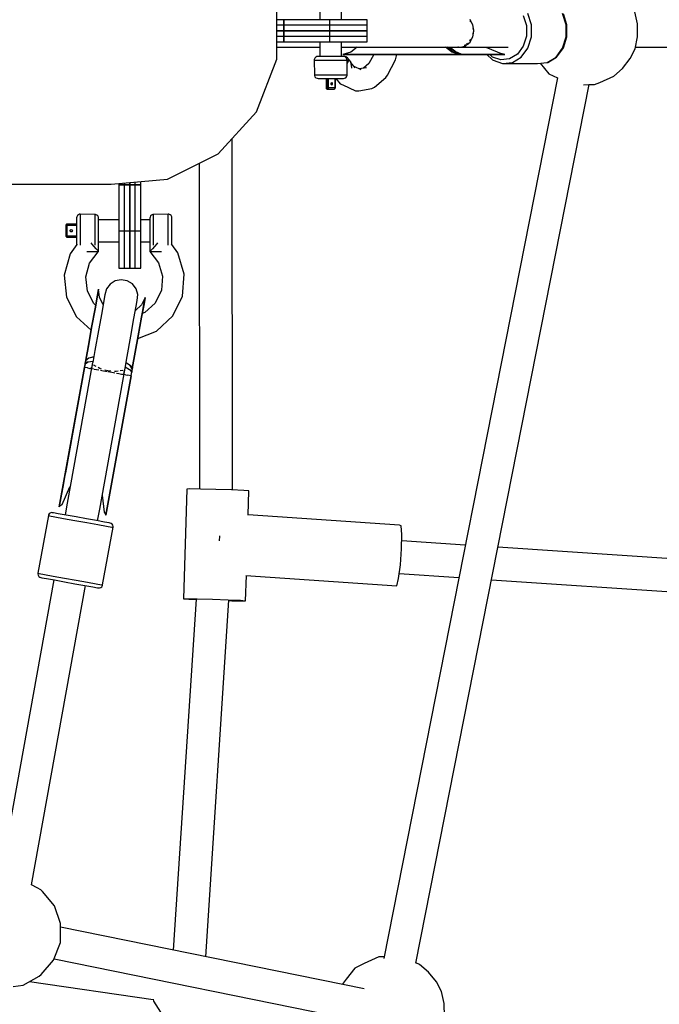
# Model space of a CAD drawing. Units: millimetres. Extents: x -11099 to 6513, y -6969 to 11058.
# Drawn here: x 2889 to 3238, y 525 to 1063 of the extents above; entities that cross this region are included whole.
import ezdxf

# ---------------------------------------------------------------- set-up
doc = ezdxf.new("R2010")
doc.units = ezdxf.units.MM
doc.layers.add('MEGA JUMBO_RZUT', color=7, linetype='Continuous')
doc.layers.add('PV-B17D', color=7, linetype='Continuous')

# ---------------------------------------------------------------- blocks, each defined once
blk = doc.blocks.new('zw$A4AF')
at = {"layer": 'MEGA JUMBO_RZUT'}
for p, q in [((10008.58, -15.46), (10008.58, 15.46)), ((10032.01, 14), (10032.01, 6)), ((10043.94, 6), (10043.94, 14)), ((10012.44, 6), (10008.58, 6)), ((10012.44, 0), (10012.44, 6)), ((10012.44, 6), (10012.44, 0)), ((10024.94, 6), (10012.44, 6)), ((10037.44, 6), (10024.94, 6)), ((10037.44, 0), (10037.44, 6)), ((10045.28, 6), (10037.44, 6)), ((10051.93, 6), (10045.28, 6)), ((10056.38, 6), (10051.93, 6)), ((10057.94, 6), (10056.38, 6)), ((10057.94, 0), (10057.94, 6)), ((10113.82, 5.51), (10114.78, 4.5)), ((10114.67, 4.92), (10114.04, 6.12)), ((10143.02, 8.42), (10144.74, 2.94)), ((10147.5, 3.31), (10145.58, 9.48)), ((10166.45, 3.31), (10164.53, 9.48)), ((10166.84, 3.25), (10164.95, 9.32)), ((10205.4, 3.83), (10203.9, 10.41)), ((10012.44, 3), (10008.58, 3)), ((10012.43, 0), (10008.58, 0)), ((10008.58, 0), (10012.44, 0)), ((10012.43, -6), (10012.43, 0)), ((10012.44, -3), (10012.44, 3)), ((10012.44, 3), (10012.44, -3)), ((10024.94, 3), (10012.44, 3)), ((10012.44, 0), (10012.44, -6)), ((10024.94, 0), (10012.44, 0)), ((10012.44, 0), (10024.94, 0)), ((10037.44, 3), (10024.94, 3)), ((10037.44, 0), (10024.94, 0)), ((10024.94, 0), (10037.44, 0)), ((10037.44, -3), (10037.44, 3)), ((10045.28, 3), (10037.44, 3)), ((10037.44, -6), (10037.44, 0)), ((10045.28, 0), (10037.44, 0)), ((10037.44, 0), (10045.28, 0)), ((10051.93, 3), (10045.28, 3)), ((10051.93, 0), (10045.28, 0)), ((10045.28, 0), (10051.93, 0)), ((10056.38, 3), (10051.93, 3)), ((10056.38, 0), (10051.93, 0)), ((10051.93, 0), (10056.38, 0)), ((10057.94, 3), (10056.38, 3)), ((10057.94, 0), (10056.38, 0)), ((10056.38, 0), (10057.94, 0)), ((10057.94, -3), (10057.94, 3)), ((10057.94, -6), (10057.94, 0)), ((10114.78, 4.5), (10115.02, 3.59)), ((10115.53, 3.26), (10115.14, 4.02)), ((10116, 0.26), (10115.53, 3.26)), ((10115.54, 1.56), (10115.94, 0)), ((10144.74, 2.94), (10144.74, -2.94)), ((10147.5, -3.31), (10147.5, 3.31)), ((10166.45, -3.31), (10166.45, 3.31)), ((10166.84, -3.25), (10166.84, 3.25)), ((10205.46, -3.26), (10205.4, 3.83)), ((10008.58, -3), (10012.44, -3)), ((10012.44, -3), (10024.94, -3)), ((10024.94, -3), (10037.44, -3)), ((10037.44, -3), (10045.28, -3)), ((10045.28, -3), (10051.93, -3)), ((10051.93, -3), (10056.38, -3)), ((10056.38, -3), (10057.94, -3)), ((10114.78, -4.5), (10113.78, -5.54)), ((10113.99, -6.19), (10114.66, -4.93)), ((10115.01, -3.63), (10114.78, -4.5)), ((10115.13, -4.04), (10115.51, -3.34)), ((10115.94, 0), (10115.51, -1.68)), ((10115.51, -3.34), (10116, -0.27)), ((10144.74, -2.94), (10143.02, -8.42)), ((10145.58, -9.48), (10147.5, -3.31)), ((10164.53, -9.48), (10166.45, -3.31)), ((10164.95, -9.32), (10166.84, -3.25)), ((10204.09, -9.89), (10205.46, -3.26)), ((10008.58, -6), (10012.43, -6)), ((10008.58, -9), (10032.01, -9)), ((10012.44, -6), (10024.94, -6)), ((10024.94, -6), (10037.44, -6)), ((10032.01, -6), (10032.01, -14)), ((10037.44, -6), (10045.28, -6)), ((10043.94, -14), (10043.94, -6)), ((10043.94, -8.68), (10047.01, -8.96)), ((10043.94, -9), (10052.45, -9)), ((10045.28, -6), (10051.93, -6)), ((10047.01, -8.96), (10048.21, -8.96)), ((10048.21, -8.96), (10053.45, -8.96)), ((10052.5, -8.96), (10048.97, -11.64)), ((10051.93, -6), (10056.38, -6)), ((10053.45, -8.96), (10062.02, -8.96)), ((10056.38, -6), (10057.94, -6)), ((10062.02, -8.96), (10072.75, -8.96)), ((10072.75, -8.96), (10084.21, -8.96)), ((10084.21, -8.96), (10094.83, -8.96)), ((10094.83, -8.96), (10103.2, -8.96)), ((10103.86, -11.55), (10100.59, -8.96)), ((10100.99, -8.96), (10104.16, -11.54)), ((10104.79, -11.54), (10101.67, -8.96)), ((10103.34, -9.39), (10103.08, -8.96)), ((10103.2, -8.96), (10107.21, -8.97)), ((10103.28, -8.96), (10103.98, -9.88)), ((10106.62, -11.91), (10103.34, -9.39)), ((10107.15, -8.95), (10107.31, -9)), ((10107.63, -8.91), (10107.31, -9)), ((10107.31, -9), (10130.97, -9)), ((10107.78, -8.97), (10109.06, -8.97)), ((10109.06, -8.97), (10111.73, -8.14)), ((10111.62, -7.79), (10110.8, -8.02)), ((10112.65, -6.72), (10111.62, -7.79)), ((10111.73, -8.14), (10112.09, -7.83)), ((10112.42, -7.55), (10113.99, -6.19)), ((10122.88, -9.13), (10122.69, -9)), ((10128.93, -11.63), (10122.88, -9.13)), ((10130.97, -9), (10134.78, -9)), ((10143.02, -8.42), (10139.83, -12.77)), ((10141.99, -14.36), (10145.58, -9.48)), ((10160.94, -14.36), (10164.53, -9.48)), ((10161.41, -14.13), (10164.95, -9.32)), ((10201.46, -15.17), (10204.09, -9.89)), ((10204.27, -9), (10347.69, -9)), ((9997.41, -44.3), (10008.58, -15.46)), ((10029.01, -15.63), (10028.97, -16)), ((10028.97, -16), (10029.15, -16)), ((10028.97, -16), (10029.11, -24)), ((10029.27, -14.95), (10029.01, -15.63)), ((10029.15, -16), (10029.62, -16)), ((10029.77, -14.4), (10029.27, -14.95)), ((10029.62, -16), (10030.38, -16)), ((10030.43, -14.08), (10029.77, -14.4)), ((10030.38, -16), (10031.4, -16)), ((10030.97, -14), (10030.43, -14.08)), ((10031.48, -14), (10030.97, -14)), ((10031.4, -16), (10034.07, -16)), ((10032.86, -14), (10031.48, -14)), ((10034.94, -14), (10032.86, -14)), ((10034.07, -16), (10035.62, -16)), ((10037.42, -14), (10034.94, -14)), ((10035.62, -16), (10037.26, -16)), ((10037.26, -16), (10038.92, -16)), ((10039.98, -14), (10037.42, -14)), ((10038.92, -16), (10040.55, -16)), ((10042.26, -14), (10039.98, -14)), ((10040.55, -16), (10042.09, -16)), ((10042.09, -16), (10043.49, -16)), ((10043.97, -14), (10042.26, -14)), ((10043.49, -16), (10044.7, -16)), ((10044.87, -14), (10043.97, -14)), ((10048.97, -11.64), (10044.68, -12.91)), ((10044.68, -12.91), (10045.98, -12.91)), ((10045.98, -12.91), (10044.68, -12.91)), ((10044.68, -12.91), (10047.37, -12.94)), ((10044.7, -16), (10045.69, -16)), ((10045.41, -14.08), (10044.87, -14)), ((10045.22, -14.03), (10045.08, -14.03)), ((10045.25, -14.03), (10045.22, -14.03)), ((10045.26, -14.03), (10045.25, -14.03)), ((10045.33, -14.04), (10045.26, -14.03)), ((10045.34, -14.04), (10045.33, -14.04)), ((10045.47, -14.06), (10045.34, -14.04)), ((10046.06, -14.4), (10045.41, -14.08)), ((10045.74, -14.11), (10045.47, -14.06)), ((10045.69, -16), (10046.41, -16)), ((10046.24, -14.26), (10045.74, -14.11)), ((10045.98, -12.91), (10051.61, -12.91)), ((10051.61, -12.91), (10045.98, -12.91)), ((10046.55, -14.95), (10046.06, -14.4)), ((10046.31, -14.29), (10046.24, -14.26)), ((10047.07, -14.81), (10046.31, -14.29)), ((10046.41, -16), (10046.84, -16)), ((10046.81, -15.63), (10046.55, -14.95)), ((10046.97, -16), (10046.81, -15.63)), ((10046.84, -16), (10046.97, -16)), ((10046.97, -24), (10046.97, -16)), ((10047.11, -14.8), (10047.02, -14.77)), ((10047.17, -14.92), (10047.07, -14.81)), ((10048.88, -17), (10047.11, -14.8)), ((10047.41, -15.33), (10047.17, -14.92)), ((10047.37, -12.94), (10048.57, -12.94)), ((10047.41, -15.33), (10047.54, -16.39)), ((10047.43, -15.36), (10047.41, -15.33)), ((10047.82, -15.85), (10047.43, -15.36)), ((10048.57, -12.94), (10053.74, -12.94)), ((10050.33, -12.94), (10055.88, -13)), ((10051.61, -12.91), (10060.82, -12.91)), ((10060.82, -12.91), (10051.61, -12.91)), ((10053.74, -12.94), (10062.21, -12.94)), ((10055.88, -13), (10057.5, -13)), ((10057.5, -13), (10057.67, -12.94)), ((10057.5, -13), (10059.58, -13)), ((10061.47, -12.94), (10058.86, -17.88)), ((10059.58, -13), (10061.44, -13)), ((10060.82, -12.91), (10072.35, -12.91)), ((10072.35, -12.91), (10060.82, -12.91)), ((10062.21, -12.94), (10072.82, -12.94)), ((10068.88, -24.26), (10073.32, -15.87)), ((10072.35, -12.91), (10084.66, -12.91)), ((10084.66, -12.91), (10072.35, -12.91)), ((10072.82, -12.94), (10084.13, -12.94)), ((10073.32, -15.87), (10073.98, -12.94)), ((10073.97, -12.98), (10102.26, -12.94)), ((10084.13, -12.94), (10094.63, -12.94)), ((10084.66, -12.91), (10096.08, -12.91)), ((10096.08, -12.91), (10084.66, -12.91)), ((10094.63, -12.94), (10102.9, -12.94)), ((10096.08, -12.91), (10103.09, -12.91)), ((10103.09, -12.91), (10096.08, -12.91)), ((10102.9, -12.94), (10106.89, -13)), ((10103.09, -12.91), (10108.21, -12.91)), ((10108.21, -12.91), (10103.09, -12.91)), ((10108.21, -12.91), (10103.86, -11.55)), ((10104.16, -11.54), (10108.47, -12.91)), ((10104.79, -11.54), (10109.03, -12.91)), ((10109.03, -12.91), (10104.79, -11.54)), ((10105.67, -11.18), (10109.29, -12.76)), ((10109.76, -12.91), (10106.62, -11.91)), ((10106.89, -13), (10108.21, -12.91)), ((10107.68, -12.98), (10106.89, -13)), ((10106.89, -13), (10107.26, -13)), ((10107.26, -13), (10107.68, -12.98)), ((10107.26, -13), (10107.61, -13)), ((10107.9, -12.96), (10107.5, -12.99)), ((10109.03, -12.91), (10107.61, -13)), ((10107.61, -13), (10109.03, -12.91)), ((10107.61, -13), (10108.03, -13)), ((10108.47, -12.91), (10107.68, -12.98)), ((10107.68, -12.98), (10108.76, -12.91)), ((10107.84, -12.94), (10108.2, -12.94)), ((10108.03, -13), (10108.42, -13)), ((10108.42, -13), (10133.05, -12.91)), ((10108.42, -13), (10109.08, -12.98)), ((10108.76, -12.91), (10108.47, -12.91)), ((10108.47, -12.91), (10109.03, -12.91)), ((10109.03, -12.91), (10108.76, -12.91)), ((10109.03, -12.91), (10109.41, -12.91)), ((10109.08, -12.98), (10109.76, -12.91)), ((10109.41, -12.91), (10109.76, -12.91)), ((10109.76, -12.91), (10127.34, -12.91)), ((10133.05, -12.91), (10109.76, -12.91)), ((10123.17, -12.95), (10126.27, -15.84)), ((10126.32, -14.32), (10124.84, -12.94)), ((10126.27, -15.84), (10126.58, -16.08)), ((10130.87, -15.93), (10126.32, -14.32)), ((10126.58, -16.08), (10131.69, -17.89)), ((10127.34, -12.91), (10127.8, -12.91)), ((10127.8, -12.91), (10129.13, -12.91)), ((10130.25, -12.22), (10128.93, -11.63)), ((10129.13, -12.91), (10133.05, -12.91)), ((10131.63, -12.65), (10130.25, -12.22)), ((10135.59, -15.39), (10130.87, -15.93)), ((10133.05, -12.91), (10131.63, -12.65)), ((10139.83, -12.77), (10135.59, -15.39)), ((10137.22, -17.31), (10141.99, -14.36)), ((10156.17, -17.31), (10160.94, -14.36)), ((10156.38, -17.28), (10161.14, -14.34)), ((10161.14, -14.34), (10161.41, -14.13)), ((10197.16, -20.52), (10201.46, -15.17)), ((10047.15, -17.55), (10046.97, -17.8)), ((10047.51, -16.58), (10047.15, -17.55)), ((10047.54, -16.39), (10047.51, -16.58)), ((10049.53, -20), (10048.88, -17)), ((10051.38, -20.29), (10048.93, -17.24)), ((10049.44, -20.4), (10049.53, -20)), ((10054.66, -21.33), (10050.76, -19.53)), ((10057.48, -20.14), (10053.55, -20.82)), ((10058.86, -17.88), (10055.91, -20.41)), ((10131.69, -17.89), (10131.91, -17.92)), ((10131.91, -17.92), (10137.22, -17.31)), ((10131.91, -17.92), (10150.86, -17.92)), ((10150.86, -17.92), (10156.17, -17.31)), ((10152.34, -17.75), (10157.07, -23.43)), ((10156.17, -17.31), (10156.38, -17.28)), ((10192.41, -24.85), (10197.16, -20.52)), ((10029.11, -24), (10029.15, -24)), ((10029.11, -24), (10029.14, -24.37)), ((10029.14, -24.37), (10029.4, -25.05)), ((10029.15, -24), (10030.38, -24)), ((10029.4, -25.05), (10029.89, -25.6)), ((10029.89, -25.6), (10030.54, -25.92)), ((10030.38, -24), (10032.64, -24)), ((10030.54, -25.92), (10031.08, -26)), ((10031.08, -26), (10031.11, -26)), ((10031.11, -26), (10032.07, -26)), ((10032.07, -26), (10033.83, -26)), ((10032.64, -24), (10035.62, -24)), ((10033.83, -26), (10036.15, -26)), ((10035.45, -26), (10035.45, -31.19)), ((10035.62, -24), (10038.92, -24)), ((10035.68, -28.59), (10035.68, -26)), ((10035.92, -26), (10035.92, -28.59)), ((10036.15, -26), (10038.71, -26)), ((10036.76, -28.59), (10036.76, -26)), ((10038.71, -26), (10041.17, -26)), ((10038.92, -24), (10042.09, -24)), ((10040.32, -26), (10040.32, -29.36)), ((10040.43, -31.19), (10040.43, -26)), ((10040.81, -26), (10043.1, -28.87)), ((10041.17, -26), (10043.21, -26)), ((10042.09, -24), (10044.7, -24)), ((10043.21, -26), (10044.53, -26)), ((10044.53, -26), (10044.97, -26)), ((10044.7, -24), (10046.41, -24)), ((10044.97, -26), (10045.52, -25.92)), ((10045.52, -25.92), (10046.18, -25.6)), ((10046.18, -25.6), (10046.67, -25.05)), ((10046.41, -24), (10046.97, -24)), ((10046.67, -25.05), (10046.94, -24.37)), ((10046.94, -24.37), (10046.97, -24)), ((10061.88, -30.79), (10068.11, -25.43)), ((10161.72, -25.62), (10066.92, -506.57)), ((10068.11, -25.43), (10068.88, -24.26)), ((10157.07, -23.43), (10161.71, -25.7)), ((10184.88, -28.32), (10192.41, -24.85)), ((10035.45, -31.19), (10035.44, -31.26)), ((10035.44, -31.26), (10035.47, -31.39)), ((10035.52, -31.19), (10035.45, -31.19)), ((10035.47, -31.39), (10035.53, -31.5)), ((10035.68, -31.19), (10035.52, -31.19)), ((10035.53, -31.5), (10035.61, -31.6)), ((10035.61, -31.6), (10035.71, -31.69)), ((10035.68, -31.19), (10035.68, -28.59)), ((10035.71, -31.42), (10035.68, -31.19)), ((10035.92, -31.19), (10035.68, -31.19)), ((10035.79, -31.61), (10035.71, -31.42)), ((10035.71, -31.69), (10035.86, -31.76)), ((10035.9, -31.74), (10035.79, -31.61)), ((10035.86, -31.76), (10036.04, -31.79)), ((10036.04, -31.79), (10035.9, -31.74)), ((10035.92, -28.59), (10035.92, -31.19)), ((10036.14, -31.19), (10035.92, -31.19)), ((10035.92, -31.19), (10035.95, -31.42)), ((10035.95, -31.42), (10036.03, -31.61)), ((10036.03, -31.61), (10036.14, -31.74)), ((10036.04, -31.79), (10036.16, -31.79)), ((10036.37, -31.19), (10036.14, -31.19)), ((10036.14, -31.74), (10036.28, -31.79)), ((10036.16, -31.79), (10036.28, -31.79)), ((10036.28, -31.79), (10036.47, -31.74)), ((10036.28, -31.79), (10037.78, -31.79)), ((10036.59, -31.19), (10036.37, -31.19)), ((10036.47, -31.74), (10036.62, -31.61)), ((10036.76, -31.19), (10036.59, -31.19)), ((10036.62, -31.61), (10036.73, -31.42)), ((10036.73, -31.42), (10036.76, -31.19)), ((10036.76, -31.19), (10036.76, -28.59)), ((10038.26, -31.19), (10036.76, -31.19)), ((10037.78, -31.79), (10039.83, -31.79)), ((10038.18, -28.89), (10038.21, -28.66)), ((10038.21, -29.12), (10038.18, -28.89)), ((10038.21, -28.66), (10038.29, -28.47)), ((10038.29, -29.32), (10038.21, -29.12)), ((10038.9, -31.19), (10038.26, -31.19)), ((10038.29, -28.47), (10038.4, -28.34)), ((10038.4, -29.45), (10038.29, -29.32)), ((10038.4, -28.34), (10038.54, -28.29)), ((10038.54, -29.49), (10038.4, -29.45)), ((10038.68, -28.34), (10038.54, -28.29)), ((10038.54, -29.49), (10038.68, -29.45)), ((10038.79, -28.47), (10038.68, -28.34)), ((10038.68, -29.45), (10038.79, -29.32)), ((10038.87, -28.66), (10038.79, -28.47)), ((10038.79, -29.32), (10038.87, -29.12)), ((10038.9, -28.89), (10038.87, -28.66)), ((10038.87, -29.12), (10038.9, -28.89)), ((10040.32, -31.19), (10038.9, -31.19)), ((10040.02, -31.74), (10039.83, -31.79)), ((10039.83, -31.79), (10039.95, -31.78)), ((10039.95, -31.78), (10040.1, -31.7)), ((10040.17, -31.61), (10040.02, -31.74)), ((10040.1, -31.7), (10040.21, -31.65)), ((10040.28, -31.42), (10040.17, -31.61)), ((10040.21, -31.65), (10040.3, -31.54)), ((10040.32, -31.19), (10040.28, -31.42)), ((10040.3, -31.54), (10040.37, -31.45)), ((10040.32, -29.36), (10040.32, -31.19)), ((10040.42, -31.19), (10040.32, -31.19)), ((10040.37, -31.45), (10040.42, -31.33)), ((10040.43, -31.19), (10040.42, -31.19)), ((10040.42, -31.33), (10040.43, -31.19)), ((10043.1, -28.87), (10044.56, -29.59)), ((10044.56, -29.59), (10051.46, -32.78)), ((10053.24, -32.78), (10060.36, -31.56)), ((10060.36, -31.56), (10061.88, -30.79)), ((10084.43, -509.06), (10178.98, -29.41)), ((10175.93, -29.43), (10178.83, -29.41)), ((10178.83, -29.41), (10181.88, -29.37)), ((10181.88, -29.37), (10184.88, -28.32)), ((10051.46, -32.78), (10053.24, -32.78)), ((9976.6, -67.15), (9997.41, -44.3)), ((9984.44, -250.76), (9984.18, -58.83)), ((9948.93, -80.94), (9976.6, -67.15)), ((9966.2, -72.33), (9966.44, -250.25)), ((9826.03, -83.79), (9888.75, -83.79)), ((9888.75, -83.79), (9918.16, -83.79)), ((9918.16, -83.79), (9948.93, -80.94)), ((9922.3, -83.41), (9922.3, -84.15)), ((9922.3, -84.15), (9928.3, -84.15)), ((9922.3, -84.15), (9922.3, -96.65)), ((9928.3, -84.15), (9922.3, -84.15)), ((9925.3, -83.13), (9925.3, -84.15)), ((9925.3, -84.15), (9931.3, -84.15)), ((9925.3, -84.15), (9925.3, -96.65)), ((9931.3, -84.15), (9925.3, -84.15)), ((9928.3, -84.15), (9928.3, -82.85)), ((9928.3, -82.85), (9928.3, -84.15)), ((9928.3, -96.65), (9928.3, -84.15)), ((9928.3, -84.15), (9934.3, -84.15)), ((9928.3, -84.15), (9928.3, -96.65)), ((9934.3, -84.15), (9928.3, -84.15)), ((9931.3, -84.15), (9931.3, -82.57)), ((9931.3, -96.65), (9931.3, -84.15)), ((9934.3, -84.15), (9934.3, -82.29)), ((9934.3, -96.65), (9934.3, -84.15)), ((9922.3, -96.65), (9922.3, -109.15)), ((9925.3, -96.65), (9925.3, -109.15)), ((9928.3, -109.15), (9928.3, -96.65)), ((9928.3, -96.65), (9928.3, -109.15)), ((9931.3, -109.15), (9931.3, -96.65)), ((9934.3, -109.15), (9934.3, -96.65)), ((9899.37, -101.6), (9899.3, -102.15)), ((9899.3, -102.15), (9899.3, -102.62)), ((9899.7, -100.94), (9899.37, -101.6)), ((9900.25, -100.45), (9899.7, -100.94)), ((9900.93, -100.18), (9900.25, -100.45)), ((9901.3, -100.15), (9900.93, -100.18)), ((9909.3, -100.3), (9901.3, -100.15)), ((9901.3, -100.15), (9901.3, -100.76)), ((9901.3, -100.76), (9901.3, -102.5)), ((9909.67, -100.34), (9909.3, -100.3)), ((9909.3, -100.3), (9909.3, -100.76)), ((9909.3, -100.76), (9909.3, -101.5)), ((9909.3, -101.5), (9909.3, -102.5)), ((9910.35, -100.6), (9909.67, -100.34)), ((9910.89, -101.08), (9910.35, -100.6)), ((9911.22, -101.73), (9910.89, -101.08)), ((9911.3, -102.27), (9911.22, -101.73)), ((9939.37, -101.73), (9939.3, -102.27)), ((9939.7, -101.08), (9939.37, -101.73)), ((9940.25, -100.6), (9939.7, -101.08)), ((9940.93, -100.34), (9940.25, -100.6)), ((9941.3, -100.3), (9940.93, -100.34)), ((9949.3, -100.15), (9941.3, -100.3)), ((9941.3, -100.76), (9941.3, -100.3)), ((9941.3, -101.5), (9941.3, -100.76)), ((9941.3, -102.5), (9941.3, -101.5)), ((9949.3, -100.76), (9949.3, -100.15)), ((9949.67, -100.18), (9949.3, -100.15)), ((9949.3, -102.5), (9949.3, -100.76)), ((9950.35, -100.45), (9949.67, -100.18)), ((9950.89, -100.94), (9950.35, -100.45)), ((9951.22, -101.6), (9950.89, -100.94)), ((9951.3, -102.15), (9951.22, -101.6)), ((9951.3, -102.62), (9951.3, -102.15)), ((9893.54, -105.99), (9893.51, -106.15)), ((9893.51, -106.15), (9893.56, -106.15)), ((9893.51, -106.15), (9893.51, -109.15)), ((9893.56, -105.92), (9893.54, -105.99)), ((9893.64, -105.79), (9893.56, -105.92)), ((9893.56, -106.15), (9893.69, -106.15)), ((9893.69, -105.73), (9893.64, -105.79)), ((9893.8, -105.65), (9893.69, -105.73)), ((9893.69, -106.15), (9893.88, -106.15)), ((9893.88, -105.6), (9893.8, -105.65)), ((9894, -105.57), (9893.88, -105.6)), ((9893.88, -106.15), (9894.11, -106.15)), ((9894.11, -105.55), (9894, -105.57)), ((9894.11, -105.6), (9894.11, -105.55)), ((9896.7, -105.55), (9894.11, -105.55)), ((9894.11, -105.73), (9894.11, -105.6)), ((9894.11, -105.92), (9894.11, -105.73)), ((9894.11, -106.15), (9894.11, -105.92)), ((9894.11, -108.68), (9894.11, -106.15)), ((9894.11, -106.15), (9896.88, -106.15)), ((9899.3, -105.55), (9896.7, -105.55)), ((9896.88, -106.15), (9899.3, -106.15)), ((9899.3, -102.62), (9899.3, -103.98)), ((9899.3, -103.98), (9899.3, -106.03)), ((9899.3, -106.03), (9899.3, -108.5)), ((9901.3, -102.5), (9901.3, -105.14)), ((9901.3, -105.14), (9901.3, -108.32)), ((9909.3, -102.5), (9909.3, -103.73)), ((9909.3, -103.73), (9909.3, -105.14)), ((9909.3, -105.14), (9909.3, -106.69)), ((9909.3, -106.69), (9909.3, -108.32)), ((9911.3, -103.2), (9911.3, -102.27)), ((9922.3, -103.15), (9911.3, -103.15)), ((9911.3, -104.93), (9911.3, -103.2)), ((9911.3, -107.23), (9911.3, -104.93)), ((9911.3, -109.8), (9911.3, -107.23)), ((9939.3, -103.15), (9934.3, -103.15)), ((9939.3, -102.27), (9939.3, -103.2)), ((9939.3, -103.2), (9939.3, -104.93)), ((9939.3, -104.93), (9939.3, -107.23)), ((9939.3, -107.23), (9939.3, -109.8)), ((9941.3, -103.73), (9941.3, -102.5)), ((9941.3, -105.14), (9941.3, -103.73)), ((9941.3, -106.69), (9941.3, -105.14)), ((9941.3, -108.32), (9941.3, -106.69)), ((9949.3, -105.14), (9949.3, -102.5)), ((9949.3, -108.32), (9949.3, -105.14)), ((9951.3, -103.98), (9951.3, -102.62)), ((9951.3, -106.03), (9951.3, -103.98)), ((9951.3, -108.5), (9951.3, -106.03)), ((9893.51, -109.15), (9893.51, -112.15)), ((9893.56, -112.15), (9893.51, -112.15)), ((9893.51, -112.15), (9893.56, -112.38)), ((9893.69, -112.15), (9893.56, -112.15)), ((9893.56, -112.38), (9893.69, -112.57)), ((9893.88, -112.15), (9893.69, -112.15)), ((9893.69, -112.57), (9893.88, -112.7)), ((9894.11, -112.15), (9893.88, -112.15)), ((9893.88, -112.7), (9894.11, -112.75)), ((9894.11, -109.75), (9894.11, -108.68)), ((9894.11, -112.15), (9894.11, -109.75)), ((9894.11, -112.38), (9894.11, -112.15)), ((9895.93, -112.15), (9894.11, -112.15)), ((9894.11, -112.57), (9894.11, -112.38)), ((9894.11, -112.7), (9894.11, -112.57)), ((9894.11, -112.75), (9894.11, -112.7)), ((9894.11, -112.75), (9896.7, -112.75)), ((9895.8, -109.15), (9895.85, -108.92)), ((9895.85, -109.38), (9895.8, -109.15)), ((9895.85, -108.92), (9895.98, -108.73)), ((9895.98, -109.57), (9895.85, -109.38)), ((9899.3, -112.15), (9895.93, -112.15)), ((9895.98, -108.73), (9896.18, -108.6)), ((9896.18, -109.7), (9895.98, -109.57)), ((9896.18, -108.6), (9896.4, -108.55)), ((9896.4, -109.75), (9896.18, -109.7)), ((9896.4, -108.55), (9896.63, -108.6)), ((9896.63, -109.7), (9896.4, -109.75)), ((9896.63, -108.6), (9896.83, -108.73)), ((9896.83, -109.57), (9896.63, -109.7)), ((9896.7, -112.75), (9899.3, -112.75)), ((9896.83, -108.73), (9896.96, -108.92)), ((9896.96, -109.38), (9896.83, -109.57)), ((9896.96, -108.92), (9897, -109.15)), ((9897, -109.15), (9896.96, -109.38)), ((9899.3, -108.5), (9899.3, -111.07)), ((9899.3, -111.07), (9899.3, -113.37)), ((9901.3, -108.32), (9901.3, -111.61)), ((9901.3, -111.61), (9901.3, -114.57)), ((9909.3, -108.32), (9909.3, -109.98)), ((9909.3, -109.98), (9909.3, -111.61)), ((9909.3, -111.61), (9909.3, -113.16)), ((9911.3, -112.27), (9911.3, -109.8)), ((9911.3, -114.32), (9911.3, -112.27)), ((9922.3, -109.15), (9928.3, -109.15)), ((9922.3, -109.15), (9922.3, -117)), ((9925.3, -109.15), (9931.3, -109.15)), ((9925.3, -109.15), (9925.3, -117)), ((9928.3, -117), (9928.3, -109.15)), ((9928.3, -109.15), (9934.3, -109.15)), ((9928.3, -109.15), (9928.3, -117)), ((9931.3, -117), (9931.3, -109.15)), ((9934.3, -117), (9934.3, -109.15)), ((9939.3, -109.8), (9939.3, -112.27)), ((9939.3, -112.27), (9939.3, -114.32)), ((9941.3, -109.98), (9941.3, -108.32)), ((9941.3, -111.61), (9941.3, -109.98)), ((9941.3, -113.16), (9941.3, -111.61)), ((9949.3, -111.61), (9949.3, -108.32)), ((9949.3, -114.57), (9949.3, -111.61)), ((9951.3, -111.07), (9951.3, -108.5)), ((9951.3, -113.37), (9951.3, -111.07)), ((9899.45, -116.72), (9895.71, -121.77)), ((9899.3, -113.37), (9899.3, -115.1)), ((9899.3, -115.1), (9899.3, -116.03)), ((9899.3, -116.03), (9899.3, -116.15)), ((9899.3, -116.15), (9899.37, -116.57)), ((9899.3, -116.15), (9899.3, -116.92)), ((9899.37, -116.57), (9899.51, -116.84)), ((9901.3, -114.57), (9901.3, -116.8)), ((9901.3, -116.8), (9901.3, -117.01)), ((9907.75, -116.53), (9907.16, -115.87)), ((9908.72, -117.62), (9907.75, -116.53)), ((9908.91, -117.83), (9908.72, -117.62)), ((9909.97, -119.01), (9908.91, -117.83)), ((9909.3, -113.16), (9909.3, -114.57)), ((9909.3, -114.57), (9909.3, -115.8)), ((9909.3, -115.8), (9909.3, -116.8)), ((9909.3, -116.8), (9909.3, -117.07)), ((9911.3, -115.68), (9911.3, -114.32)), ((9911.3, -115.15), (9922.3, -115.15)), ((9911.3, -116.15), (9911.3, -115.68)), ((9911.3, -120.5), (9911.3, -116.15)), ((9922.3, -117), (9922.3, -123.65)), ((9925.3, -117), (9925.3, -123.65)), ((9928.3, -123.65), (9928.3, -117)), ((9928.3, -117), (9928.3, -123.65)), ((9931.3, -123.65), (9931.3, -117)), ((9934.3, -115.15), (9939.3, -115.15)), ((9934.3, -123.65), (9934.3, -117)), ((9939.3, -114.32), (9939.3, -115.68)), ((9939.3, -115.68), (9939.3, -116.15)), ((9939.3, -116.15), (9939.3, -120.5)), ((9941.78, -117.72), (9940.63, -119.01)), ((9941.3, -114.57), (9941.3, -113.16)), ((9941.3, -115.8), (9941.3, -114.57)), ((9941.3, -116.8), (9941.3, -115.8)), ((9941.3, -117.07), (9941.3, -116.8)), ((9943.1, -116.25), (9941.78, -117.72)), ((9943.44, -115.87), (9943.1, -116.25)), ((9949.3, -116.8), (9949.3, -114.57)), ((9949.3, -117.01), (9949.3, -116.8)), ((9951.1, -116.81), (9951.22, -116.57)), ((9954.61, -121.21), (9951.2, -116.72)), ((9951.22, -116.57), (9951.3, -116.15)), ((9951.3, -115.1), (9951.3, -113.37)), ((9951.3, -116.03), (9951.3, -115.1)), ((9951.3, -116.15), (9951.3, -116.03)), ((9951.3, -116.85), (9951.3, -116.15)), ((9895.71, -121.77), (9892.51, -133.42)), ((9904.9, -120.5), (9905.3, -120.5)), ((9905.3, -120.5), (9908.3, -120.5)), ((9906.41, -126.97), (9911, -120.77)), ((9908.3, -120.5), (9910.49, -120.5)), ((9910.38, -119.47), (9909.97, -119.01)), ((9910.49, -119.59), (9910.38, -119.47)), ((9911.01, -120.17), (9910.49, -119.59)), ((9910.49, -120.5), (9910.82, -120.5)), ((9911, -120.77), (9911.27, -120.47)), ((9911.04, -120.21), (9911.01, -120.17)), ((9911.19, -120.38), (9911.04, -120.21)), ((9911.24, -120.43), (9911.19, -120.38)), ((9911.26, -120.45), (9911.24, -120.43)), ((9911.25, -120.5), (9911.3, -120.5)), ((9911.26, -120.46), (9911.26, -120.45)), ((9911.27, -120.46), (9911.26, -120.46)), ((9911.27, -120.47), (9911.27, -120.46)), ((9911.27, -120.47), (9911.27, -120.47)), ((9922.3, -123.65), (9922.3, -128.09)), ((9925.3, -123.65), (9925.3, -128.09)), ((9928.3, -128.09), (9928.3, -123.65)), ((9928.3, -123.65), (9928.3, -128.09)), ((9931.3, -128.09), (9931.3, -123.65)), ((9934.3, -128.09), (9934.3, -123.65)), ((9939.65, -120.11), (9939.3, -120.5)), ((9939.3, -120.5), (9944.01, -126.61)), ((9940.63, -119.01), (9939.65, -120.11)), ((9939.96, -120.5), (9940.1, -120.5)), ((9940.1, -120.5), (9942.3, -120.5)), ((9942.3, -120.5), (9945.3, -120.5)), ((9945.3, -120.5), (9945.7, -120.5)), ((9958.03, -132.8), (9954.61, -121.21)), ((9904.37, -134.41), (9906.41, -126.97)), ((9922.3, -128.09), (9922.3, -129.65)), ((9925.3, -128.09), (9925.3, -129.65)), ((9928.3, -129.65), (9928.3, -128.09)), ((9928.3, -128.09), (9928.3, -129.65)), ((9931.3, -129.65), (9931.3, -128.09)), ((9934.3, -129.65), (9934.3, -128.09)), ((9944.01, -126.61), (9946.19, -134.01)), ((9892.51, -133.42), (9893.74, -145.45)), ((9922.3, -129.65), (9928.3, -129.65)), ((9925.3, -129.65), (9931.3, -129.65)), ((9928.3, -129.65), (9934.3, -129.65)), ((9946.19, -134.01), (9945.55, -141.71)), ((9957.02, -144.85), (9958.03, -132.8)), ((9905.16, -142.09), (9904.37, -134.41)), ((9917.62, -138.28), (9915.64, -140.92)), ((9920.42, -136.53), (9917.62, -138.28)), ((9923.66, -135.91), (9920.42, -136.53)), ((9926.92, -136.5), (9923.66, -135.91)), ((9929.74, -138.22), (9926.92, -136.5)), ((9931.75, -140.83), (9929.74, -138.22)), ((9908.66, -148.96), (9905.16, -142.09)), ((9910.68, -144.43), (9909.37, -151.73)), ((9909.37, -151.73), (9910.68, -144.43)), ((9910.77, -143.75), (9910.23, -146.8)), ((9911.28, -141.11), (9910.68, -144.43)), ((9910.68, -144.43), (9911.28, -141.11)), ((9911.28, -141.11), (9910.77, -143.75)), ((9911.78, -145.55), (9911.28, -141.11)), ((9914.76, -144.1), (9914.2, -147.18)), ((9915.64, -140.92), (9914.76, -144.1)), ((9932.68, -144), (9931.75, -140.83)), ((9932.4, -147.28), (9932.68, -144)), ((9945.55, -141.71), (9942.18, -148.65)), ((9951.74, -155.73), (9957.02, -144.85)), ((9893.74, -145.45), (9899.23, -156.22)), ((9909.67, -149.87), (9908.66, -148.96)), ((9910.23, -146.8), (9909.01, -153.51)), ((9913.79, -149.49), (9911.78, -145.55)), ((9914.2, -147.18), (9912.98, -153.98)), ((9930.62, -157.16), (9931.84, -150.36)), ((9934.68, -149.68), (9931.43, -152.67)), ((9931.84, -150.36), (9932.4, -147.28)), ((9936.7, -145.69), (9934.68, -149.68)), ((9934.78, -156.31), (9936.1, -149.01)), ((9936.1, -149.01), (9934.78, -156.31)), ((9935.7, -151.39), (9936.25, -148.35)), ((9936.1, -149.01), (9936.7, -145.69)), ((9936.7, -145.69), (9936.1, -149.01)), ((9936.25, -148.35), (9936.7, -145.69)), ((9942.18, -148.65), (9936.52, -153.9)), ((9909.01, -153.51), (9907.31, -162.98)), ((9909.37, -151.73), (9907.51, -162.03)), ((9907.51, -162.03), (9909.37, -151.73)), ((9912.98, -153.98), (9911.25, -163.56)), ((9934.49, -158.11), (9935.7, -151.39)), ((9936.52, -153.9), (9935.15, -154.44)), ((9942.88, -163.96), (9951.74, -155.73)), ((9899.23, -156.22), (9907.24, -163.38)), ((9928.89, -166.74), (9930.62, -157.16)), ((9932.79, -167.58), (9934.49, -158.11)), ((9932.93, -166.61), (9934.78, -156.31)), ((9934.78, -156.31), (9932.93, -166.61)), ((9907.31, -162.98), (9905.33, -173.93)), ((9907.51, -162.03), (9905.92, -170.85)), ((9905.92, -170.85), (9907.51, -162.03)), ((9911.25, -163.56), (9909.25, -174.64)), ((9931.34, -175.43), (9932.93, -166.61)), ((9932.93, -166.61), (9931.34, -175.43)), ((9932.71, -168.01), (9942.88, -163.96)), ((9906.34, -168.36), (9904.29, -179.42)), ((9905.92, -170.85), (9904.29, -179.89)), ((9904.29, -179.89), (9905.92, -170.85)), ((9926.89, -177.82), (9928.89, -166.74)), ((9930.81, -178.53), (9932.79, -167.58)), ((9905.33, -173.93), (9904.29, -179.42)), ((9909.25, -174.64), (9908.09, -181.05)), ((9929.71, -184.48), (9931.34, -175.43)), ((9931.34, -175.43), (9929.71, -184.48)), ((9929.87, -184.03), (9931.14, -176.68)), ((9908.05, -181.08), (9894.18, -258.02)), ((9903.72, -182.57), (9903.5, -183.77)), ((9903.94, -181.36), (9903.72, -182.57)), ((9903.95, -181.8), (9903.77, -182.8)), ((9904.11, -180.39), (9903.94, -181.36)), ((9903.95, -181.8), (9903.94, -181.36)), ((9903.94, -181.36), (9903.95, -181.8)), ((9904.27, -179.98), (9903.95, -181.8)), ((9905.53, -180.78), (9903.95, -181.8)), ((9903.95, -181.8), (9905.53, -180.78)), ((9903.95, -181.8), (9904.1, -180.93)), ((9904.1, -180.93), (9904.27, -179.98)), ((9904.29, -179.42), (9904.11, -180.39)), ((9904.26, -179.7), (9904.29, -179.42)), ((9904.27, -179.98), (9904.26, -179.7)), ((9905.9, -178.73), (9904.27, -179.98)), ((9904.29, -179.89), (9905.9, -178.63)), ((9904.29, -179.42), (9904.29, -179.89)), ((9905.53, -180.78), (9908.22, -180.31)), ((9905.9, -178.63), (9908.65, -177.95)), ((9908.63, -178.09), (9905.9, -178.73)), ((9907.86, -182.33), (9907.46, -184.48)), ((9908.11, -181.04), (9908.05, -181.08)), ((9908.12, -181.21), (9908.05, -181.08)), ((9908.97, -182.8), (9908.79, -182.47)), ((9909.96, -183.34), (9908.97, -182.8)), ((9925.74, -184.23), (9926.89, -177.82)), ((9928.6, -182.82), (9926.27, -181.27)), ((9926.3, -181.13), (9928.64, -182.73)), ((9928.64, -182.73), (9929.71, -184.48)), ((9929.87, -184.03), (9930.81, -178.53)), ((9903.5, -183.77), (9889.87, -259.88)), ((9889.87, -259.88), (9903.59, -183.78)), ((9903.59, -183.78), (9893.22, -241.31)), ((9903.5, -183.77), (9903.52, -183.77)), ((9903.5, -183.77), (9903.5, -183.77)), ((9903.52, -183.77), (9903.59, -183.78)), ((9903.77, -182.8), (9903.59, -183.78)), ((9903.59, -183.78), (9903.74, -183.81)), ((9905.3, -184.09), (9903.74, -183.81)), ((9905.3, -184.09), (9906.58, -184.32)), ((9907.44, -184.48), (9906.58, -184.32)), ((9907.46, -184.48), (9908.29, -184.63)), ((9908.29, -184.63), (9908.59, -184.68)), ((9908.87, -184.73), (9910.21, -184.97)), ((9910.21, -184.97), (9911.45, -185.2)), ((9912.01, -184.48), (9911.05, -183.94)), ((9911.89, -261.22), (9925.77, -184.28)), ((9912.85, -184.71), (9912.01, -184.48)), ((9912.32, -185.36), (9913.01, -185.48)), ((9913.01, -185.48), (9916.03, -186.02)), ((9916.37, -185.68), (9914.74, -185.23)), ((9917.93, -185.81), (9916.37, -185.68)), ((9916.55, -186.12), (9919.5, -186.65)), ((9919.5, -186.65), (9920.25, -186.79)), ((9920.87, -186.07), (9919.96, -185.99)), ((9921.92, -185.92), (9920.87, -186.07)), ((9921.14, -186.95), (9922.32, -187.16)), ((9922.32, -187.16), (9923.76, -187.42)), ((9924.31, -185.56), (9923.16, -185.73)), ((9924, -187.46), (9924.27, -187.51)), ((9924.27, -187.51), (9925.12, -187.66)), ((9924.58, -185.32), (9924.31, -185.56)), ((9925.12, -187.66), (9925.53, -185.38)), ((9926.02, -187.83), (9925.15, -187.67)), ((9925.77, -184.28), (9925.66, -184.37)), ((9925.77, -184.28), (9925.73, -184.21)), ((9925.87, -183.49), (9928.23, -184.87)), ((9926.02, -187.83), (9927.3, -188.06)), ((9928.86, -188.34), (9927.3, -188.06)), ((9928.23, -184.87), (9928.23, -184.87)), ((9928.23, -184.87), (9929.36, -186.39)), ((9929.69, -184.56), (9928.6, -182.82)), ((9929.01, -188.36), (9929.18, -187.38)), ((9929.09, -188.38), (9929.31, -187.18)), ((9929.18, -187.38), (9929.36, -186.39)), ((9929.31, -187.18), (9929.52, -185.98)), ((9929.31, -187.18), (9929.52, -185.98)), ((9929.36, -186.39), (9929.69, -184.56)), ((9929.52, -185.51), (9929.36, -186.39)), ((9929.52, -185.98), (9929.36, -186.39)), ((9929.36, -186.39), (9929.52, -185.98)), ((9929.69, -184.56), (9929.52, -185.51)), ((9929.52, -185.98), (9929.7, -185.01)), ((9929.81, -184.3), (9929.69, -184.56)), ((9929.7, -185.01), (9929.87, -184.03)), ((9929.71, -184.48), (9929.87, -184.03)), ((9929.87, -184.03), (9929.81, -184.3)), ((9929.01, -188.36), (9915.28, -264.46)), ((9915.28, -264.46), (9929.09, -188.38)), ((9918.63, -245.9), (9929.01, -188.36)), ((9928.86, -188.34), (9929.01, -188.36)), ((9929.01, -188.36), (9929.07, -188.38)), ((9929.07, -188.38), (9929.09, -188.38)), ((9893.22, -241.31), (9892.95, -242.8)), ((9892.17, -247.13), (9889.87, -259.88)), ((9892.95, -242.8), (9892.17, -247.13)), ((9918.36, -247.38), (9918.63, -245.9)), ((9891.39, -258.68), (9895.66, -249.07)), ((9895.66, -249.07), (9895.85, -248.77)), ((9915.28, -264.46), (9917.58, -251.71)), ((9917.58, -251.71), (9918.36, -247.38)), ((9959.41, -250.25), (9957.64, -310.22)), ((9961.11, -250.18), (9959.41, -250.25)), ((9966.9, -250.25), (9961.11, -250.18)), ((9975.23, -250.46), (9966.9, -250.25)), ((9983.86, -250.74), (9975.23, -250.46)), ((9990.48, -251.01), (9983.86, -250.74)), ((9993.32, -251.22), (9990.48, -251.01)), ((9992.93, -264.48), (9993.32, -251.22)), ((9894.18, -258.02), (9893.04, -264.35)), ((9913.27, -253.56), (9914.28, -262.8)), ((9884.96, -263.31), (9884.38, -263.75)), ((9885.67, -263.1), (9884.96, -263.31)), ((9886.22, -263.12), (9885.67, -263.1)), ((9886.75, -263.22), (9886.22, -263.12)), ((9889.33, -263.68), (9886.75, -263.22)), ((9889.87, -259.88), (9890.21, -259.43)), ((9890.21, -259.43), (9890.72, -259.03)), ((9890.72, -259.03), (9891.39, -258.68)), ((9910.75, -267.55), (9911.89, -261.22)), ((9914.28, -262.8), (9914.78, -263.37)), ((9914.78, -263.37), (9915.12, -263.92)), ((9883.9, -264.74), (9878.22, -296.23)), ((9884, -264.38), (9883.9, -264.74)), ((9883.9, -264.74), (9884.5, -264.85)), ((9884.38, -263.75), (9884, -264.38)), ((9884.5, -264.85), (9887.4, -265.37)), ((9887.4, -265.37), (9892.22, -266.24)), ((9893.61, -264.45), (9889.33, -263.68)), ((9892.22, -266.24), (9898.29, -267.33)), ((9899, -265.43), (9893.61, -264.45)), ((9898.29, -267.33), (9904.8, -268.5)), ((9904.79, -266.47), (9899, -265.43)), ((9910.18, -267.44), (9904.79, -266.47)), ((9904.8, -268.5), (9910.87, -269.6)), ((9914.46, -268.22), (9910.18, -267.44)), ((9917.04, -268.68), (9914.46, -268.22)), ((9915.12, -263.92), (9915.28, -264.46)), ((9917.57, -268.78), (9917.04, -268.68)), ((9918.1, -268.95), (9917.57, -268.78)), ((10075.6, -269.97), (9992.94, -264.23)), ((9910.87, -269.6), (9915.68, -270.47)), ((9913.5, -302.59), (9919.18, -271.1)), ((9915.68, -270.47), (9918.58, -270.99)), ((9918.68, -269.39), (9918.1, -268.95)), ((9918.58, -270.99), (9919.18, -271.1)), ((9919.07, -270.01), (9918.68, -269.39)), ((9919.21, -270.73), (9919.07, -270.01)), ((9919.18, -271.1), (9919.21, -270.73)), ((10076.4, -270.38), (10075.6, -269.97)), ((10076.77, -275.11), (10076.4, -270.38)), ((9977.29, -276.02), (9977.11, -278.43)), ((9977.29, -275.72), (9977.29, -276.02)), ((10076.61, -282.91), (10076.77, -275.11)), ((10111.43, -280.78), (10076.7, -278.46)), ((10075.97, -291.68), (10076.61, -282.91)), ((10311.67, -294.12), (10129.19, -281.96)), ((10075.01, -299.07), (10075.97, -291.68)), ((9886.79, -299.81), (9857.3, -463.34)), ((9878.22, -296.23), (9878.19, -296.6)), ((9878.19, -296.6), (9878.33, -297.32)), ((9878.22, -296.23), (9878.82, -296.34)), ((9878.33, -297.32), (9878.72, -297.94)), ((9878.72, -297.94), (9879.31, -298.38)), ((9878.82, -296.34), (9881.73, -296.86)), ((9879.31, -298.38), (9879.83, -298.55)), ((9879.83, -298.55), (9880.36, -298.65)), ((9880.36, -298.65), (9882.94, -299.11)), ((9881.73, -296.86), (9886.54, -297.73)), ((9882.94, -299.11), (9887.22, -299.88)), ((9886.54, -297.73), (9892.61, -298.82)), ((9887.22, -299.88), (9892.61, -300.86)), ((9892.61, -298.82), (9899.12, -300)), ((9892.61, -300.86), (9898.4, -301.9)), ((9899.12, -300), (9905.19, -301.09)), ((9991.55, -311.18), (9991.96, -297.41)), ((9991.71, -297.39), (10074, -303.1)), ((10074, -303.1), (10075.01, -299.07)), ((10075.36, -296.37), (10107.92, -298.54)), ((10125.69, -299.73), (10309.08, -311.95)), ((9874.75, -466.42), (9904.22, -302.95)), ((9898.4, -301.9), (9903.8, -302.87)), ((9903.8, -302.87), (9908.07, -303.64)), ((9905.19, -301.09), (9910, -301.96)), ((9908.07, -303.64), (9910.65, -304.11)), ((9910, -301.96), (9912.9, -302.48)), ((9910.65, -304.11), (9911.19, -304.21)), ((9911.19, -304.21), (9911.74, -304.23)), ((9911.74, -304.23), (9912.44, -304.02)), ((9912.44, -304.02), (9913.02, -303.57)), ((9912.9, -302.48), (9913.5, -302.59)), ((9913.02, -303.57), (9913.4, -302.95)), ((9913.4, -302.95), (9913.5, -302.59)), ((9964.48, -310.4), (9952.03, -502)), ((9957.64, -310.22), (9959.34, -310.14)), ((9957.64, -310.22), (9960.48, -310.42)), ((9959.34, -310.14), (9965.13, -310.22)), ((9960.48, -310.42), (9964.47, -310.59)), ((9965.13, -310.22), (9973.46, -310.42)), ((9969.79, -505.6), (9982.44, -310.94)), ((9973.46, -310.42), (9982.09, -310.7)), ((9982.09, -310.7), (9988.71, -310.98)), ((9982.43, -311.14), (9984.06, -311.18)), ((9984.06, -311.18), (9989.85, -311.26)), ((9988.71, -310.98), (9991.55, -311.18)), ((9989.85, -311.26), (9991.55, -311.18)), ((9877.7, -467.89), (9874.75, -466.38)), ((9879.74, -469.1), (9877.7, -467.89)), ((9880.6, -469.96), (9879.74, -469.1)), ((9887.17, -477.85), (9880.6, -469.96)), ((9890.6, -487.51), (9887.17, -477.85)), ((9890.46, -497.79), (9890.6, -487.51)), ((10056.15, -523.11), (9890.57, -489.53)), ((9886.77, -507.42), (9890.46, -497.79)), ((9879.98, -515.27), (9886.77, -507.42)), ((9887.01, -506.81), (10049.82, -539.83)), ((10056.32, -509.21), (10051.19, -511.91)), ((10064.21, -505.62), (10056.32, -509.21)), ((10067.11, -505.6), (10064.21, -505.62)), ((10086.49, -509.86), (10084.45, -508.94)), ((10091.33, -514.04), (10086.49, -509.86)), ((9878.88, -516.25), (9879.98, -515.27)), ((10051.19, -511.91), (10046.32, -517.92)), ((10095.72, -519.38), (10091.33, -514.04)), ((9864.75, -521.86), (9870.08, -521.1)), ((9870.08, -521.1), (9878.88, -516.25)), ((9873.55, -519.18), (9941.17, -528.98)), ((10046.32, -517.92), (10044.29, -520.71)), ((10098.45, -524.57), (10095.72, -519.38)), ((10099.94, -531.16), (10098.45, -524.57)), ((9941.12, -528.7), (9941.32, -529.77)), ((9941.32, -529.77), (9945.13, -535.93)), ((10100.01, -538.24), (10099.94, -531.16))]:
    blk.add_line(p, q, dxfattribs=at)
blk.add_circle((6746.39, 0), 6746.39, dxfattribs=at)

msp = doc.modelspace()

# ---------------------------------------------------------------- linework, layer by layer
at = {"layer": 'PV-B17D', "extrusion": (0.000235401, -0.00038414, 1)}
msp.add_circle((-236.5, 1056.63, -0.46), 6750, dxfattribs=at)

# ---------------------------------------------------------------- block references
msp.add_blockref('zw$A4AF', (-6979.28, 1056.63))

doc.saveas('drawing.dxf')
